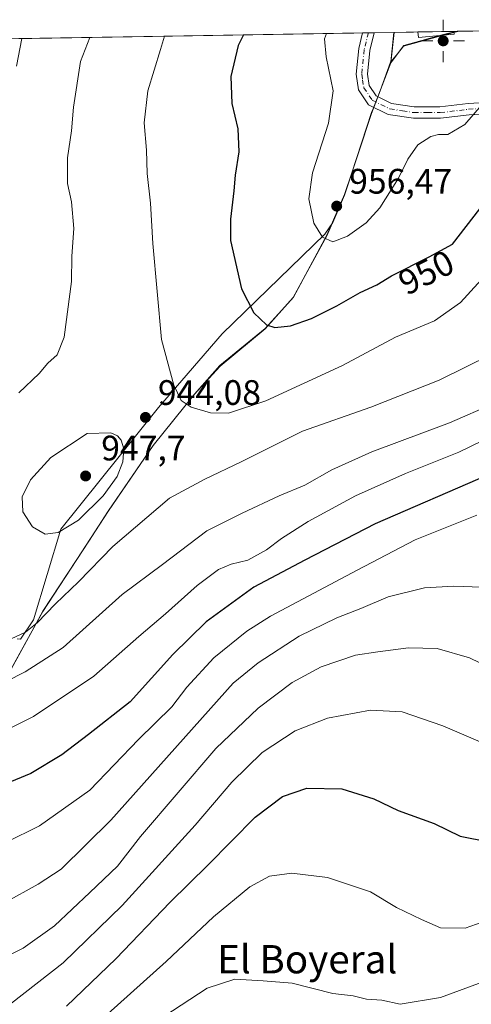
# Model space of a CAD drawing. Units: metres. Extents: x 614500 to 617969, y 4715497 to 4717868.
# Drawn here: x 617648 to 617776, y 4717589 to 4717868 of the extents above; entities that cross this region are included whole.
import ezdxf
from ezdxf.enums import TextEntityAlignment as Align

# ---------------------------------------------------------------- set-up
doc = ezdxf.new("R2010")
doc.units = ezdxf.units.M
doc.header["$MEASUREMENT"] = 0
doc.linetypes.add('DGN Style 4', pattern=[2.6384748266838614, 1.318413404963828, -0.6592067024819142, 0.001648016756204785, -0.6592067024819142])
for name, color, linetype, lineweight in [('Arbolado forestal CxS', 92, 'Continuous', 0), ('Comarca CxS', 21, 'Continuous', 0), ('Comunidad Autónoma CxS', 142, 'Continuous', 0), ('Cultivos leñosos CxS', 92, 'Continuous', 0), ('Curva de nivel maestra', 30, 'Continuous', 30), ('Curva de nivel normal', 30, 'Continuous', 0), ('Edificación religiosa Cxs', 192, 'Continuous', 13), ('Espacio natural protegido', 121, 'Continuous', 13), ('Espacio natural protegido CxS', 121, 'Continuous', 0), ('Municipio', 91, 'Continuous', 13), ('Municipio CxS', 4, 'Continuous', 0), ('Pista no pavimentada Cxs', 111, 'Continuous', 0), ('Pista no pavimentada eje', 91, 'DGN Style 4', 0), ('Provincia CxS', 1, 'Continuous', 0), ('Punto de cota en terreno', 7, 'Continuous', 0), ('Punto geodésico', 7, 'Continuous', 0), ('Rótulo de curva de nivel directora', 7, 'Continuous', 0), ('Rótulo de punto de cota en terreno', 7, 'Continuous', 0), ('Texto cartográfico', 7, 'Continuous', 0)]:
    doc.layers.add(name, color=color, linetype=linetype, lineweight=lineweight)
doc.styles.add('Style-Arial', font='txt')

# ---------------------------------------------------------------- blocks, each defined once
blk = doc.blocks.new('*U8')
at = {"layer": 'Arbolado forestal CxS', "color": 92, "linetype": 'Continuous', "lineweight": 0}
blk.add_polyline3d([(617576.6996999999, 4717861.576099999, 919.0936999999976), (617754.2363, 4717864.5514, 957.853099999993), (617753.3280999997, 4717855.9527, 957.4014000000025), (617747.9281000001, 4717841.842900001, 955.6092000000064), (617740.2176999999, 4717818.512900001, 956.4863999999944), (617736.8855, 4717810.6995, 955.656099999993), (617734.6851000005, 4717807.3991, 955.0898000000016), (617705.5862999996, 4717779.2707, 948.0089000000008), (617687.6419000002, 4717758.4167, 944.2102000000014), (617659.9978999998, 4717723.9835, 945.4413999999962), (617652.2379000002, 4717698.279899999, 941.3029999999999), (617648.5840999996, 4717692.798900001, 940.3274999999995), (617647.6177000003, 4717692.9211, 940.5437999999995)], dxfattribs=at)
blk = doc.blocks.new('*U17')
at = {"layer": 'Municipio CxS', "color": 4, "linetype": 'Continuous', "lineweight": 0, "flags": 128}
blk.add_lwpolyline([(617643.3290333337, 4717679.470966668), (617651.8859596932, 4717695.195267516), (617654.8979333332, 4717700.730066667), (617664.4813353382, 4717715.373037962), (617664.5016338872, 4717715.404077824), (617667.8969999994, 4717720.592033335), (617673.4169666666, 4717729.026), (617683.6239073271, 4717744.050695023), (617686.0649999994, 4717747.643999999), (617697.7940333345, 4717762.169066667), (617704.9750333327, 4717770.228033335), (617717.8170333335, 4717780.714033335), (617722.4814873018, 4717785.917011387), (617725.7420333333, 4717789.553999999), (617735.2419666655, 4717806.95), (617740.1779666658, 4717818.511966666), (617742.2585142845, 4717824.810295282), (617747.8830000003, 4717841.837066667), (617748.2289666656, 4717842.741033334), (617750.2564239538, 4717848.039794201), (617750.257717735, 4717848.043193216), (617750.6509999997, 4717849.071033334), (617752.9840333334, 4717855.169000001), (617753.2810333342, 4717855.945033335), (617753.3062195927, 4717856.189897982), (617754.1675100666, 4717864.550247848), (617772.1121798827, 4717864.850998553), (617772.660148687, 4717864.860185019), (617917.6500008883, 4717867.2899828)], dxfattribs=at)
blk = doc.blocks.new('5PATER')
at = {"layer": 'Cultivos leñosos CxS', "linetype": 'Continuous', "lineweight": 0}
h = blk.add_hatch(color=51, dxfattribs=at)
edge = h.paths.add_edge_path()
edge.add_ellipse((0, 0), major_axis=(-0.1095731443231308, -0.1110710700762829), ratio=0.9994222409660322, start_angle=0, end_angle=360)
blk = doc.blocks.new('5PGEO')
at = {"layer": 'Punto geodésico', "linetype": 'Continuous', "lineweight": 0}
h = blk.add_hatch(color=5, dxfattribs=at)
edge = h.paths.add_edge_path()
edge.add_ellipse((9.672975540161133e-05, -1.615428924560547e-05), major_axis=(-0.1095731434929149, -0.1110710692347192), ratio=0.9994222409660306, start_angle=0, end_angle=360)
at = {"layer": 'Punto geodésico', "color": 5, "linetype": 'Continuous', "lineweight": 0}
for p, q in [((0, 0.291), (0, 0.6)), ((-0.292, 0), (-0.6, 0)), ((0.291, 0), (0.6, 0)), ((0, -0.291), (0, -0.6))]:
    blk.add_line(p, q, dxfattribs=at)
blk = doc.blocks.new('*U18')
at = {"layer": 'Pista no pavimentada Cxs', "color": 111, "linetype": 'Continuous', "lineweight": 0}
blk.add_polyline3d([(617780.1700999998, 4717841.4801, 957.0562000000064), (617775.4501, 4717841.170100001, 957.4137000000047), (617767.3601000002, 4717840.2301, 957.3040999999939), (617759.7001, 4717840.220100001, 957.5121999999974), (617752.5301000001, 4717841.3301, 958.1248999999953), (617746.9700999996, 4717844.0801, 959.0938000000025), (617744.1300999997, 4717848.270099999, 958.7200000000012), (617743.4700999996, 4717852.6801, 957.4014000000025), (617744.2301000003, 4717859.950099999, 957.6146000000008), (617745.2903000005, 4717864.4013, 958.3950000000042), (617748.6194000002, 4717864.4573, 957.2945999999939), (617747.4101, 4717859.4101, 957.9869000000036), (617746.7100999998, 4717852.7501, 960.3095999999933), (617747.2100999998, 4717849.4801, 959.0859000000056), (617749.1700999998, 4717846.590100001, 958.0249999999943), (617753.5100999996, 4717844.440099999, 957.4937000000064), (617759.9501, 4717843.450099999, 956.5212000000029), (617767.1700999998, 4717843.450099999, 957.8138000000035), (617775.1601, 4717844.380100001, 959.0730999999943), (617780.1101000002, 4717844.710100001, 959.1665999999968)], dxfattribs=at)

msp = doc.modelspace()

# ---------------------------------------------------------------- linework, layer by layer
at = {"layer": 'Arbolado forestal CxS', "color": 92, "linetype": 'Continuous', "lineweight": 0, "extrusion": (-0.2164523514071781, -0.003627512292076542, 0.9762864439931932), "elevation": -149892.7309638985, "flags": 128}
msp.add_lwpolyline([(-4706850.702697827, 680226.6590655658), (-4706850.702697826, 680399.3689036799)], dxfattribs=at)
at = {"layer": 'Arbolado forestal CxS', "color": 92, "linetype": 'Continuous', "lineweight": 0, "extrusion": (-0.1420228664475553, -0.00238041456367636, 0.9898605149375972), "elevation": -98017.64583267136, "flags": 128}
msp.add_lwpolyline([(-4706849.41946362, 689793.9932239038), (-4706849.41946362, 689795.6751111711)], dxfattribs=at)
at = {"layer": 'Arbolado forestal CxS', "color": 92, "linetype": 'Continuous', "lineweight": 0, "extrusion": (-0.1575788925037517, -0.002641145609387935, 0.9875028693564192), "elevation": -108859.6828951801, "flags": 128}
msp.add_lwpolyline([(-4706849.420101434, 688167.9269861605), (-4706849.420101434, 688169.6128889035)], dxfattribs=at)
at = {"layer": 'Arbolado forestal CxS', "color": 92, "linetype": 'Continuous', "lineweight": 0, "extrusion": (-0.1523547219155185, -0.002552446113846015, 0.9883225808049115), "elevation": -105213.2020756689, "flags": 128}
msp.add_lwpolyline([(-4706854.62404168, 688700.9804111863), (-4706854.62404168, 688706.6643733836)], dxfattribs=at)
at = {"layer": 'Arbolado forestal CxS', "color": 92, "linetype": 'Continuous', "lineweight": 0, "extrusion": (-0.06903277616897091, -0.001157315981902236, 0.9976137210534561), "elevation": -47149.78257240313, "flags": 128}
msp.add_lwpolyline([(-4706846.669443254, 695153.5568924348), (-4706846.669443254, 695160.3382250797)], dxfattribs=at)
at = {"layer": 'Arbolado forestal CxS', "color": 92, "linetype": 'Continuous', "lineweight": 0, "extrusion": (0.0006586153535042517, 1.103520720188242e-05, 0.9999997830519968), "elevation": 1417.250585946059, "flags": 128}
msp.add_lwpolyline([(617760.2353504769, 4717864.649447607), (617770.4053526839, 4717864.819847608)], dxfattribs=at)
at = {"layer": 'Arbolado forestal CxS', "color": 92, "linetype": 'Continuous', "lineweight": 0, "extrusion": (0.08970498299758678, 0.001503273786436538, 0.9959672465464544), "elevation": 63463.84483429595, "flags": 128}
msp.add_lwpolyline([(4706851.376462333, -693839.4634049312), (4706851.376462333, -693888.0191071237)], dxfattribs=at)
at = {"layer": 'Arbolado forestal CxS', "color": 92, "linetype": 'Continuous', "lineweight": 0}
for points in [[(617647.6177000003, 4717692.9211, 940.5437999999995), (617648.5840999996, 4717692.798900001, 940.3274999999995), (617652.2379000002, 4717698.279899999, 941.3029999999999), (617659.9978999998, 4717723.9835, 945.4413999999962), (617687.6419000002, 4717758.4167, 944.2102000000014), (617705.5862999996, 4717779.2707, 948.0089000000008), (617734.6851000005, 4717807.3991, 955.0898000000016), (617736.8855, 4717810.6995, 955.656099999993), (617740.2176999999, 4717818.512900001, 956.4863999999944), (617747.9281000001, 4717841.842900001, 955.6092000000064), (617753.3280999997, 4717855.9527, 957.4014000000025), (617754.2363, 4717864.5514, 957.853099999993), (617819.5236000001, 4717865.645500001, 953.9582999999985)], [(617647.6177000003, 4717692.9211, 940.5437999999995), (617648.5840999996, 4717692.798900001, 940.3274999999995), (617652.2379000002, 4717698.279899999, 941.3029999999999), (617659.9978999998, 4717723.9835, 945.4413999999962), (617687.6419000002, 4717758.4167, 944.2102000000014), (617705.5862999996, 4717779.2707, 948.0089000000008), (617734.6851000005, 4717807.3991, 955.0898000000016), (617736.8855, 4717810.6995, 955.656099999993), (617740.2176999999, 4717818.512900001, 956.4863999999944), (617747.9281000001, 4717841.842900001, 955.6092000000064), (617753.3280999997, 4717855.9527, 957.4014000000025), (617754.2363999998, 4717864.5515, 957.853099999993)], [(617647.6177000003, 4717692.9211, 940.5437999999995), (617648.5840999996, 4717692.798900001, 940.3274999999995), (617652.2379000002, 4717698.279899999, 941.3029999999999), (617659.9978999998, 4717723.9835, 945.4413999999962), (617687.6419000002, 4717758.4167, 944.2102000000014), (617705.5862999996, 4717779.2707, 948.0089000000008), (617734.6851000005, 4717807.3991, 955.0898000000016), (617736.8855, 4717810.6995, 955.656099999993), (617740.2176999999, 4717818.512900001, 956.4863999999944), (617747.9281000001, 4717841.842900001, 955.6092000000064), (617753.3280999997, 4717855.9527, 957.4014000000025), (617754.2363999998, 4717864.5515, 957.853099999993)]]:
    msp.add_polyline3d(points, dxfattribs=at)
at = {"layer": 'Comarca CxS', "color": 21, "linetype": 'Continuous', "lineweight": 0, "flags": 128}
msp.add_lwpolyline([(614619.7763292826, 4715498.111910674), (614537.8300008622, 4715496.739982822), (614527.4982741575, 4716123.544950871), (614499.7000008622, 4717810.009982797), (616722.1634337129, 4717847.255321505), (617515.0726134209, 4717860.543356091), (617754.1675100666, 4717864.550247848), (617772.1121798827, 4717864.850998553), (617772.660148687, 4717864.860185019), (617917.6500008883, 4717867.2899828), (617941.7628, 4716447.220700001), (617956.9300008871, 4715553.979982825)], close=True, dxfattribs=at)
at = {"layer": 'Comunidad Autónoma CxS', "color": 142, "linetype": 'Continuous', "lineweight": 0, "flags": 128}
msp.add_lwpolyline([(614619.7763292826, 4715498.111910674), (614537.8300008622, 4715496.739982822), (614527.4982741575, 4716123.544950871), (614499.7000008622, 4717810.009982797), (616722.1634337129, 4717847.255321505), (617515.0726134209, 4717860.543356091), (617754.1675100666, 4717864.550247848), (617772.1121798827, 4717864.850998553), (617772.660148687, 4717864.860185019), (617917.6500008883, 4717867.2899828), (617941.7628, 4716447.220700001), (617956.9300008871, 4715553.979982825)], close=True, dxfattribs=at)
at = {"layer": 'Curva de nivel maestra', "color": 30, "linetype": 'Continuous', "lineweight": 30, "flags": 128}
for points, elevation in [([(617711.6062000003, 4717863.836999999), (617710.1799999997, 4717860.8201), (617708.0899999999, 4717852.0701), (617708.3700000001, 4717844.4001), (617710.0099999999, 4717837.220100001), (617710.3700000001, 4717830.710100001), (617709.29, 4717824.170100001), (617708.9299999997, 4717819.710100001), (617707.9699999997, 4717811.6601), (617707.9600000001, 4717805.6601), (617711.1200000001, 4717791.950099999), (617714.5800000001, 4717785.220100001), (617718.1900000004, 4717781.8101), (617720.5199999996, 4717781.0601), (617724.9000000004, 4717781.5001), (617730.9199999999, 4717783.600099999), (617738, 4717787.120100001), (617744.6799999997, 4717790.9301), (617749.3799999999, 4717793.140100001), (617753.5, 4717795.6501), (617764.1399999997, 4717800.9801), (617770.7699999996, 4717804.620100001), (617778.5300000003, 4717814.5701)], 950), ([(617780.7000000002, 4717739.200099999), (617748.8700000001, 4717725.470100001), (617729.0199999996, 4717715.220100001), (617714.54, 4717707.5701), (617701.1100000005, 4717697.7301), (617691.6799999997, 4717688.4901), (617679.5800000001, 4717675.100099999), (617667.8200000003, 4717665.850099999), (617660.29, 4717660.0601), (617651.4600000001, 4717654.7601), (617639.9600000001, 4717650.0801)], 925), ([(617661.6100000005, 4717589.0001), (617675.5599999996, 4717602.350099999), (617690.9199999999, 4717618.420100001), (617701.5999999996, 4717628.9001), (617714.9199999999, 4717642.4901), (617722.7000000002, 4717648.3301), (617729.5800000001, 4717650.620100001), (617739.4800000006, 4717650.420100001), (617748.4800000006, 4717647.600099999), (617755.4000000004, 4717644.3101), (617765.5599999996, 4717640.630100001), (617772.8899999997, 4717637.040100001), (617781, 4717635.420100001)], 900)]:
    msp.add_lwpolyline(points, dxfattribs=dict(at, elevation=elevation))
at = {"layer": 'Curva de nivel normal', "color": 30, "linetype": 'Continuous', "lineweight": 0, "flags": 128}
for points, elevation in [([(617668.1853999998, 4717863.109300001), (617665.5899999999, 4717856.280099999), (617663.5300000003, 4717843.4001), (617663.04, 4717836.670100001), (617661.8300000001, 4717829.0001), (617661.9100000003, 4717821.7301), (617663, 4717816.590100001), (617663.6399999997, 4717809.0801), (617663.0800000001, 4717801.1801), (617662.9900000002, 4717794.0601), (617660.9500000002, 4717778.3201), (617658.9199999999, 4717773.3201), (617656.2800000003, 4717770.9101), (617653.8200000003, 4717768.020099999), (617648.0999999996, 4717762.5801)], 940), ([(617689.3108000001, 4717863.463400001), (617688.2000000002, 4717859.670100001), (617684.5499999998, 4717848.0001), (617683.5700000003, 4717838.970100001), (617684.2400000002, 4717831.2301), (617684.3600000005, 4717824.640100001), (617685.3300000001, 4717816.1801), (617686, 4717804.7501), (617688.4800000006, 4717777.620100001), (617691.9299999997, 4717764.700099999), (617694.0199999996, 4717760.3201), (617696.8899999997, 4717758.460100001), (617702.2800000003, 4717756.890100001), (617707.3600000005, 4717756.8101), (617717.9299999997, 4717760.280099999), (617739.6399999997, 4717770.2501), (617754.5899999999, 4717778.290100001), (617765.6900000004, 4717782.9001), (617773.0300000003, 4717788.090100001), (617780.7999999998, 4717796.690099999)], 945), ([(617735.1391000003, 4717864.2314), (617734.5300000003, 4717862.7501), (617735.0199999996, 4717857.600099999), (617737.04, 4717847.9801), (617735.7199999997, 4717838.850099999), (617731.1699999999, 4717824.8201), (617730.1100000005, 4717817.4101), (617731.5499999998, 4717810.520099999), (617733.9800000006, 4717806.5801), (617736.9000000004, 4717805.300100001), (617741.0199999996, 4717806.880100001), (617746.3200000003, 4717810.6601), (617750.2100000001, 4717814.9301), (617755.5199999996, 4717823.3301), (617758.1299999999, 4717828.670100001), (617761, 4717832.7401), (617764.6600000003, 4717835.100099999), (617766.7800000003, 4717835.620100001), (617769.4299999997, 4717835.6801), (617774.2100000001, 4717838.5101), (617778.9900000002, 4717843.920100001)], 955), ([(617647.4400000004, 4717855.0001), (617648.9715, 4717862.7873)], 935), ([(617644.6799999997, 4717692.3201), (617650.0099999999, 4717694.7601), (617653.3099999996, 4717697.4301), (617658.5199999996, 4717702.8201), (617664.9800000006, 4717709.030099999), (617674.6900000004, 4717719.050100001), (617690.6900000004, 4717732.7601), (617700.6900000004, 4717738.140100001), (617711.0199999996, 4717743.040100001), (617728.3600000005, 4717751.7301), (617747.6900000004, 4717758.4301), (617767.0300000003, 4717766.1601), (617781.7000000002, 4717773.390100001)], 940), ([(617782.4400000004, 4717759.520099999), (617769.9400000004, 4717754.090100001), (617747.9400000004, 4717745.8201), (617736.6500000004, 4717740.720100001), (617729.0199999996, 4717736.420100001), (617721.6900000004, 4717733.340100001), (617711.29, 4717728.520099999), (617701.2699999996, 4717723.4901), (617688.7300000006, 4717713.9801), (617677.3200000003, 4717705.4801), (617660.6799999997, 4717690.4901), (617649.9000000004, 4717683.5801), (617617.5800000001, 4717667.170100001)], 935), ([(617792.8799999999, 4717755.670100001), (617772.5300000003, 4717745.7401), (617757.4699999997, 4717739.700099999), (617743.2999999998, 4717733.370100001), (617729.9800000006, 4717726.1601), (617722.4100000003, 4717721.280099999), (617718.2000000002, 4717718.0601), (617712.8899999997, 4717715.130100001), (617708.2000000002, 4717714.040100001), (617704.54, 4717712.5101), (617698.54, 4717707.9801), (617689.6100000005, 4717699.9801), (617682.0499999998, 4717693.5701), (617669.2999999998, 4717682.350099999), (617652.2699999996, 4717670.9001), (617643, 4717666.3101)], 930), ([(617674.0800000001, 4717751.170100001), (617667.4600000001, 4717750.9901), (617657.1799999997, 4717744.2301), (617651.3600000005, 4717737.870100001), (617649.0899999999, 4717733.0701), (617649.2199999997, 4717728.840100001), (617651.9400000004, 4717724.5701), (617655.5999999996, 4717722.5001), (617659.2000000002, 4717723.0101), (617665.0199999996, 4717726.530099999), (617671.9500000002, 4717733.390100001), (617675.9199999999, 4717738.8101), (617677.5499999998, 4717742.9901), (617677.7999999998, 4717746.7301), (617677.0800000001, 4717749.1601), (617676.0099999999, 4717750.340100001), (617674.0800000001, 4717751.170100001)], 945), ([(617777.5999999996, 4717727.870100001), (617760.1600000003, 4717720.960100001), (617743.7599999999, 4717712.360099999), (617719.2599999999, 4717699.3201), (617712.6200000001, 4717695.050100001), (617703.2800000003, 4717687.530099999), (617695.5899999999, 4717679.200099999), (617691.3600000005, 4717673.6801), (617681.9600000001, 4717664.380100001), (617668.1799999997, 4717650.100099999), (617653.9400000004, 4717639.9801), (617644.4600000001, 4717635.3101)], 920), ([(617644.0700000003, 4717618.200099999), (617653.54, 4717623.470100001), (617660.0800000001, 4717627.770099999), (617674.1200000001, 4717641.640100001), (617708.6900000004, 4717680.380100001), (617715.7699999996, 4717686.1601), (617727.3899999997, 4717693.700099999), (617738.0700000003, 4717698.870100001), (617744.8600000005, 4717701.4901), (617752.5199999996, 4717704.800100001), (617762.8700000001, 4717707.3201), (617771.1799999997, 4717707.780099999), (617778.9900000002, 4717707.5601)], 915), ([(617640.9100000003, 4717601.2401), (617649.3600000005, 4717605.4001), (617658.1699999999, 4717611.710100001), (617668.2199999997, 4717621.120100001), (617676, 4717628.5601), (617682.54, 4717636.9301), (617703.8200000003, 4717661.880100001), (617715.8300000001, 4717673.270099999), (617725.4199999999, 4717680.550100001), (617733.5999999996, 4717684.970100001), (617743.3399999999, 4717688.280099999), (617749.6799999997, 4717689.2501), (617758.2800000003, 4717690.4101), (617766.3799999999, 4717690.220100001), (617775.5899999999, 4717687.530099999), (617786.9100000003, 4717682.040100001)], 910), ([(617646.0700000003, 4717589.8101), (617660.6399999997, 4717601.2401), (617677.3600000005, 4717617.440099999), (617698.0199999996, 4717640.170100001), (617708.3300000001, 4717652.3101), (617716.9299999997, 4717660.7401), (617726.2599999999, 4717666.860099999), (617735.3799999999, 4717670.470100001), (617747.5499999998, 4717672.7401), (617756.5499999998, 4717672.2301), (617767.9800000006, 4717668.270099999), (617786.5300000003, 4717660.4001)], 905), ([(617673.2999999998, 4717586.800100001), (617689.8200000003, 4717601.640100001), (617703.1799999997, 4717614.280099999), (617713.4800000006, 4717622.700099999), (617719.0199999996, 4717625.710100001), (617725.3600000005, 4717626.630100001), (617735.4100000003, 4717625.370100001), (617747.54, 4717621.3201), (617754.8899999997, 4717616.9001), (617761.9800000006, 4717613.4801), (617767.3600000005, 4717611.1601), (617774.3600000005, 4717611.030099999), (617780.7300000006, 4717613.280099999)], 895), ([(617689.0700000003, 4717586.0701), (617701.3700000001, 4717594.0801), (617709.2400000002, 4717596.5801), (617717.2300000006, 4717596.170100001), (617725.3799999999, 4717595.440099999), (617736.9100000003, 4717592.5101), (617742.6299999999, 4717591.890100001), (617746.4800000006, 4717590.9801), (617750.7400000002, 4717590.690099999), (617756, 4717589.540100001), (617767.3399999999, 4717591.360099999), (617781.7000000002, 4717596.6601)], 890)]:
    msp.add_lwpolyline(points, dxfattribs=dict(at, elevation=elevation))
at = {"layer": 'Edificación religiosa Cxs', "color": 192, "linetype": 'Continuous', "lineweight": 13, "extrusion": (-0.1453975898238446, -0.002436160228915887, 0.9893703078204622), "elevation": -100364.9437553963, "flags": 128}
msp.add_lwpolyline([(-4706853.334946384, 689445.5246686013), (-4706853.334946384, 689455.8053768044)], dxfattribs=at)
at = {"layer": 'Edificación religiosa Cxs', "color": 192, "linetype": 'Continuous', "lineweight": 13, "extrusion": (-0.1941163163148758, -0.2270234055329883, 0.954347541035522), "elevation": -1190067.312840043, "flags": 128}
msp.add_lwpolyline([(-2596484.290868647, 3805508.223441067), (-2596491.331519161, 3805500.550485578), (-2596492.460977375, 3805501.709513978)], dxfattribs=at)
at = {"layer": 'Edificación religiosa Cxs', "color": 192, "linetype": 'Continuous', "lineweight": 13, "extrusion": (-0.05351168013697247, 0.5076214800135076, 0.8599168175572649), "elevation": 2362658.097998361, "flags": 128}
msp.add_lwpolyline([(-1108967.220465239, -3978433.003343788), (-1108967.220465239, -3978432.120370027)], dxfattribs=at)
at = {"layer": 'Edificación religiosa Cxs', "color": 192, "linetype": 'Continuous', "lineweight": 13}
msp.add_3dface([(617771.2500999998, 4717864.0801, 961.6380000000064), (617761.1401000004, 4717863.090100001, 961.6380000000064), (617761.0005000001, 4717864.664899999, 961.6380000000064), (617771.1705, 4717864.835200001, 961.6380000000064)], dxfattribs=at)
at = {"layer": 'Espacio natural protegido', "color": 121, "linetype": 'Continuous', "lineweight": 13, "flags": 128}
for points in [[(617755.1613000017, 4717858.4532), (617756.9424000006, 4717860.6262), (617767.8162000001, 4717863.626100002), (617772.660224215, 4717864.860204262)], [(617755.1613000017, 4717858.4532), (617756.972300001, 4717860.869100003), (617767.8342000005, 4717863.818000001), (617772.1122503224, 4717864.851015564)], [(617753.2810000011, 4717855.945000002), (617755.1613000017, 4717858.4532)], [(617753.3062000016, 4717856.189899999), (617755.1613000017, 4717858.4532)], [(617750.2576999998, 4717848.043200001), (617753.2540999994, 4717856.126300001), (617753.3062000016, 4717856.189899999)], [(617750.2576999998, 4717848.043200001), (617750.6510000003, 4717849.071), (617752.9840000002, 4717855.169000002), (617753.2810000011, 4717855.945000002)], [(617742.2585000015, 4717824.810300001), (617747.8830000008, 4717841.8371), (617748.229000002, 4717842.740999999), (617750.2564000003, 4717848.0398)], [(617742.2585000015, 4717824.810300001), (617747.8790000011, 4717841.626399999), (617750.2564000003, 4717848.0398)], [(617750.2564000003, 4717848.0398), (617750.2576999998, 4717848.043200001)], [(617750.2564000003, 4717848.0398), (617750.2576999998, 4717848.043200001)], [(617722.4815000008, 4717785.917000001), (617725.7532000021, 4717789.627000002), (617735.2536000012, 4717807.127000002), (617740.1917000022, 4717818.626599997), (617742.2585000015, 4717824.810300001)], [(617722.4815000008, 4717785.917000001), (617725.7420000002, 4717789.554), (617735.2419999997, 4717806.950000001), (617740.1780000022, 4717818.512000001), (617742.2585000015, 4717824.810300001)], [(617683.6239000015, 4717744.050699999), (617686.0650000023, 4717747.644), (617697.7940000015, 4717762.169100001), (617704.9749999995, 4717770.227999999), (617717.8170000004, 4717780.714000002), (617722.4815000008, 4717785.917000001)], [(617683.6239000015, 4717744.050699999), (617686.0649000012, 4717747.627900001), (617697.8162000009, 4717762.127499999), (617705.0033000017, 4717770.127400002), (617717.8164000012, 4717780.627300002), (617722.4815000008, 4717785.917000001)], [(617664.5017, 4717715.404100004), (617673.4408000007, 4717729.128100002), (617683.6239000015, 4717744.050699999)], [(617664.5017, 4717715.404100004), (617667.8969999999, 4717720.592000003), (617673.4170000008, 4717729.026000001), (617683.6239000015, 4717744.050699999)], [(617651.8860000005, 4717695.195300001), (617654.8979000001, 4717700.730099999), (617664.4814000013, 4717715.373000001)], [(617651.8860000005, 4717695.195300001), (617654.8775000004, 4717700.628500001), (617664.4814000013, 4717715.373000001)], [(617664.4814000013, 4717715.373000001), (617664.5017, 4717715.404100004)], [(617664.4814000013, 4717715.373000001), (617664.5017, 4717715.404100004)], [(617604.9414000006, 4717612.187299998), (617610.2516999999, 4717623.129700001), (617620.813700001, 4717643.629399999), (617643.3152000018, 4717679.628900001), (617651.8860000005, 4717695.195300001)], [(617604.9414000006, 4717612.187299998), (617610.2300000008, 4717622.975100001), (617620.800000001, 4717643.448), (617643.3290000006, 4717679.471000004), (617651.8860000005, 4717695.195300001)]]:
    msp.add_lwpolyline(points, dxfattribs=at)
at = {"layer": 'Espacio natural protegido CxS', "color": 121, "linetype": 'Continuous', "lineweight": 0, "flags": 128}
for points in [[(617643.315199999, 4717679.6289), (617651.8859596932, 4717695.195267516), (617654.8775, 4717700.628500001), (617664.4813353382, 4717715.373037962), (617664.5016338872, 4717715.404077824), (617673.4408000001, 4717729.128100002), (617683.6239073271, 4717744.050695023), (617686.0649000006, 4717747.627900001), (617697.8162000005, 4717762.127499999), (617705.0032999989, 4717770.127400001), (617717.8164000006, 4717780.627300001), (617722.4814873018, 4717785.917011387), (617725.7531999995, 4717789.627000002), (617735.2536000008, 4717807.127), (617740.1916999995, 4717818.626599999), (617742.2585142845, 4717824.810295282), (617747.8790000007, 4717841.626399999), (617750.2564239538, 4717848.039794201), (617750.257717735, 4717848.043193216), (617753.2540999989, 4717856.126300001), (617753.3062195927, 4717856.189897982), (617755.1612999989, 4717858.453199999), (617756.9424000002, 4717860.6262), (617767.8161999995, 4717863.626100001), (617772.660148687, 4717864.860185019), (617917.6500008883, 4717867.2899828)], [(617643.3290333337, 4717679.470966668), (617651.8859596932, 4717695.195267516), (617654.8979333332, 4717700.730066667), (617664.4813353382, 4717715.373037962), (617664.5016338872, 4717715.404077824), (617667.8969999994, 4717720.592033335), (617673.4169666666, 4717729.026), (617683.6239073271, 4717744.050695023), (617686.0649999994, 4717747.643999999), (617697.7940333345, 4717762.169066667), (617704.9750333327, 4717770.228033335), (617717.8170333335, 4717780.714033335), (617722.4814873018, 4717785.917011387), (617725.7420333333, 4717789.553999999), (617735.2419666655, 4717806.95), (617740.1779666658, 4717818.511966666), (617742.2585142845, 4717824.810295282), (617747.8830000003, 4717841.837066667), (617748.2289666656, 4717842.741033334), (617750.2564239538, 4717848.039794201), (617750.257717735, 4717848.043193216), (617750.6509999997, 4717849.071033334), (617752.9840333334, 4717855.169000001), (617753.2810333342, 4717855.945033335), (617755.1612999989, 4717858.453199999), (617756.9723000004, 4717860.869100002), (617767.8341999999, 4717863.818), (617772.1121798827, 4717864.850998553), (617772.660148687, 4717864.860185019), (617917.6500008883, 4717867.2899828)]]:
    msp.add_lwpolyline(points, dxfattribs=at)
at = {"layer": 'Municipio', "color": 91, "linetype": 'Continuous', "lineweight": 13, "flags": 128}
for points in [[(617753.3062000016, 4717856.189899999), (617754.1675037823, 4717864.550247743)], [(617753.3062000016, 4717856.189899999), (617754.1675037823, 4717864.550247743)], [(617750.2576999998, 4717848.043200001), (617750.6510000003, 4717849.071), (617752.9840000002, 4717855.169000002), (617753.2810000011, 4717855.945000002)], [(617750.2576999998, 4717848.043200001), (617750.6510000003, 4717849.071), (617752.9840000002, 4717855.169000002), (617753.2810000011, 4717855.945000002)], [(617753.2810000011, 4717855.945000002), (617753.3062000016, 4717856.189899999)], [(617753.2810000011, 4717855.945000002), (617753.3062000016, 4717856.189899999)], [(617742.2585000015, 4717824.810300001), (617747.8830000008, 4717841.8371), (617748.229000002, 4717842.740999999), (617750.2564000003, 4717848.0398)], [(617742.2585000015, 4717824.810300001), (617747.8830000008, 4717841.8371), (617748.229000002, 4717842.740999999), (617750.2564000003, 4717848.0398)], [(617750.2564000003, 4717848.0398), (617750.2576999998, 4717848.043200001)], [(617750.2564000003, 4717848.0398), (617750.2576999998, 4717848.043200001)], [(617722.4815000008, 4717785.917000001), (617725.7420000002, 4717789.554), (617735.2419999997, 4717806.950000001), (617740.1780000022, 4717818.512000001), (617742.2585000015, 4717824.810300001)], [(617722.4815000008, 4717785.917000001), (617725.7420000002, 4717789.554), (617735.2419999997, 4717806.950000001), (617740.1780000022, 4717818.512000001), (617742.2585000015, 4717824.810300001)], [(617683.6239000015, 4717744.050699999), (617686.0650000023, 4717747.644), (617697.7940000015, 4717762.169100001), (617704.9749999995, 4717770.227999999), (617717.8170000004, 4717780.714000002), (617722.4815000008, 4717785.917000001)], [(617683.6239000015, 4717744.050699999), (617686.0650000023, 4717747.644), (617697.7940000015, 4717762.169100001), (617704.9749999995, 4717770.227999999), (617717.8170000004, 4717780.714000002), (617722.4815000008, 4717785.917000001)], [(617664.5017, 4717715.404100004), (617667.8969999999, 4717720.592000003), (617673.4170000008, 4717729.026000001), (617683.6239000015, 4717744.050699999)], [(617664.5017, 4717715.404100004), (617667.8969999999, 4717720.592000003), (617673.4170000008, 4717729.026000001), (617683.6239000015, 4717744.050699999)], [(617651.8860000005, 4717695.195300001), (617654.8979000001, 4717700.730099999), (617664.4814000013, 4717715.373000001)], [(617651.8860000005, 4717695.195300001), (617654.8979000001, 4717700.730099999), (617664.4814000013, 4717715.373000001)], [(617664.4814000013, 4717715.373000001), (617664.5017, 4717715.404100004)], [(617664.4814000013, 4717715.373000001), (617664.5017, 4717715.404100004)], [(617604.9414000006, 4717612.187299998), (617610.2300000008, 4717622.975100001), (617620.800000001, 4717643.448), (617643.3290000006, 4717679.471000004), (617651.8860000005, 4717695.195300001)], [(617604.9414000006, 4717612.187299998), (617610.2300000008, 4717622.975100001), (617620.800000001, 4717643.448), (617643.3290000006, 4717679.471000004), (617651.8860000005, 4717695.195300001)]]:
    msp.add_lwpolyline(points, dxfattribs=at)
at = {"layer": 'Municipio CxS', "color": 4, "linetype": 'Continuous', "lineweight": 0, "flags": 128}
msp.add_lwpolyline([(617515.0726134209, 4717860.543356091), (617754.1675100666, 4717864.550247848), (617753.3062195927, 4717856.189897982), (617753.2810333342, 4717855.945033335), (617752.9840333334, 4717855.169000001), (617750.6509999997, 4717849.071033334), (617750.257717735, 4717848.043193216), (617750.2564239538, 4717848.039794201), (617748.2289666656, 4717842.741033334), (617747.8830000003, 4717841.837066667), (617742.2585142845, 4717824.810295282), (617740.1779666658, 4717818.511966666), (617735.2419666655, 4717806.95), (617725.7420333333, 4717789.553999999), (617722.4814873018, 4717785.917011387), (617717.8170333335, 4717780.714033335), (617704.9750333327, 4717770.228033335), (617697.7940333345, 4717762.169066667), (617686.0649999994, 4717747.643999999), (617683.6239073271, 4717744.050695023), (617673.4169666666, 4717729.026), (617667.8969999994, 4717720.592033335), (617664.5016338872, 4717715.404077824), (617664.4813353382, 4717715.373037962), (617654.8979333332, 4717700.730066667), (617651.8859596932, 4717695.195267516), (617643.3290333337, 4717679.470966668)], dxfattribs=at)
at = {"layer": 'Pista no pavimentada Cxs', "color": 111, "linetype": 'Continuous', "lineweight": 0, "extrusion": (0.3137470013260702, 0.005268069619319756, 0.9494920044957647), "elevation": 219579.7589256621, "flags": 128}
msp.add_lwpolyline([(4706828.495821967, -661365.9445380234), (4706828.495821966, -661369.4513282377)], dxfattribs=at)
at = {"layer": 'Pista no pavimentada Cxs', "color": 111, "linetype": 'Continuous', "lineweight": 0}
for points in [[(617827.1901000004, 4717837.030099999, 950.1696999999986), (617822.9901000002, 4717835.840100001, 950.4352000000072), (617816.9301000005, 4717834.420100001, 950.4000999999989), (617810.9200999998, 4717833.620100001, 950.8365000000049), (617805.1300999997, 4717834.7301, 951.262600000002), (617797.4301000005, 4717838.1601, 952.095300000001), (617792.6201, 4717839.790100001, 954.2465999999986), (617788.1001000004, 4717840.940099999, 956.3948999999993), (617785.5900999998, 4717841.3301, 956.8380999999937), (617780.1700999998, 4717841.4801, 957.0562000000064), (617775.4501, 4717841.170100001, 957.4137000000047), (617767.3601000002, 4717840.2301, 957.3040999999939), (617759.7001, 4717840.220100001, 957.5121999999974), (617752.5301000001, 4717841.3301, 958.1248999999953), (617746.9700999996, 4717844.0801, 959.0938000000025), (617744.1300999997, 4717848.270099999, 958.7200000000012), (617743.4700999996, 4717852.6801, 957.4014000000025), (617744.2301000003, 4717859.950099999, 957.6146000000008), (617745.2903000005, 4717864.4014, 958.3950000000042)], [(617748.6195, 4717864.4573, 957.2945999999939), (617747.4101, 4717859.4101, 957.9869000000036), (617746.7100999998, 4717852.7501, 960.3095999999933), (617747.2100999998, 4717849.4801, 959.0859000000056), (617749.1700999998, 4717846.590100001, 958.0249999999943), (617753.5100999996, 4717844.440099999, 957.4937000000064), (617759.9501, 4717843.450099999, 956.5212000000029), (617767.1700999998, 4717843.450099999, 957.8138000000035), (617775.1601, 4717844.380100001, 959.0730999999943), (617780.1101000002, 4717844.710100001, 959.1665999999968)]]:
    msp.add_polyline3d(points, dxfattribs=at)
at = {"layer": 'Pista no pavimentada eje', "color": 91, "linetype": 'DGN Style 4', "lineweight": 0}
msp.add_polyline3d([(617746.9549000004, 4717864.429400001, 957.4210000000021), (617746.3501000004, 4717861.905099999, 957.5332999999956), (617745.8201000001, 4717859.6801, 957.732999999993), (617745.0900999998, 4717852.715100001, 958.860799999995), (617745.3400999998, 4717851.0801, 958.9618000000047), (617745.6700999998, 4717848.8751, 958.6741000000038), (617748.0701000001, 4717845.335100001, 958.202099999995), (617753.0201000003, 4717842.8851, 957.1646000000038), (617756.6051000003, 4717842.3301, 956.9618999999948), (617759.8251, 4717841.835100001, 956.6575000000012), (617763.6551000001, 4717841.840100001, 956.2700000000042), (617767.2651000004, 4717841.840100001, 957.2596000000049), (617775.3051000005, 4717842.7751, 957.5414000000019), (617777.6651, 4717842.9301, 957.154800000004)], dxfattribs=at)
at = {"layer": 'Provincia CxS', "color": 1, "linetype": 'Continuous', "lineweight": 0, "flags": 128}
msp.add_lwpolyline([(614619.7763292826, 4715498.111910674), (614537.8300008622, 4715496.739982822), (614527.4982741575, 4716123.544950871), (614499.7000008622, 4717810.009982797), (616722.1634337129, 4717847.255321505), (617515.0726134209, 4717860.543356091), (617754.1675100666, 4717864.550247848), (617772.1121798827, 4717864.850998553), (617772.660148687, 4717864.860185019), (617917.6500008883, 4717867.2899828), (617941.7628, 4716447.220700001), (617956.9300008871, 4715553.979982825)], close=True, dxfattribs=at)

# ---------------------------------------------------------------- block references
at = {"layer": 'Arbolado forestal CxS', "color": 92, "linetype": 'Continuous', "lineweight": 0}
msp.add_blockref('*U8', (0, 0), dxfattribs=at)
at = {"layer": 'Municipio CxS', "color": 4, "linetype": 'Continuous', "lineweight": 0}
msp.add_blockref('*U17', (0, 0), dxfattribs=at)
at = {"layer": 'Pista no pavimentada Cxs', "color": 111, "linetype": 'Continuous', "lineweight": 0}
msp.add_blockref('*U18', (0, 0), dxfattribs=at)
at = {"layer": 'Punto de cota en terreno', "color": 7, "linetype": 'Continuous', "lineweight": 0, "xscale": 10, "yscale": 10, "zscale": 10}
for p in [(617738, 4717815.380000001, 956.4700000000012), (617683.9199999999, 4717755.59, 944.0800000000017), (617667, 4717739, 947.6999999999971)]:
    msp.add_blockref('5PATER', p, dxfattribs=at)
at = {"layer": 'Punto geodésico', "color": 7, "linetype": 'Continuous', "lineweight": 0, "xscale": 10, "yscale": 10, "zscale": 10}
msp.add_blockref('5PGEO', (617768.1278999997, 4717862.136399999, 964.4100000000001), dxfattribs=at)

# ---------------------------------------------------------------- texts
at = {"layer": 'Rótulo de curva de nivel directora', "color": 7, "linetype": 'Continuous', "lineweight": 0, "style": 'Style-Arial'}
msp.add_text('950', height=7.000000000000002, rotation=26.60801515415879, dxfattribs=at).set_placement((617763.3167540476, 4717796.615582981), align=Align.MIDDLE_CENTER)
at = {"layer": 'Rótulo de punto de cota en terreno', "color": 7, "linetype": 'Continuous', "lineweight": 0, "style": 'Style-Arial'}
for s, p in [('956,47', (617741.5278000003, 4717818.9078)), ('944,08', (617687.4478000002, 4717759.117799999)), ('947,7', (617671.4096999997, 4717743.409700001))]:
    msp.add_text(s, height=7.000000000000002, dxfattribs=at).set_placement(p)
at = {"layer": 'Texto cartográfico', "color": 7, "linetype": 'Continuous', "lineweight": 0, "style": 'Style-Arial'}
msp.add_text('El Boyeral', height=8, dxfattribs=at).set_placement((617729.6687634146, 4717602.24015), align=Align.MIDDLE_CENTER)

doc.saveas('drawing.dxf')
